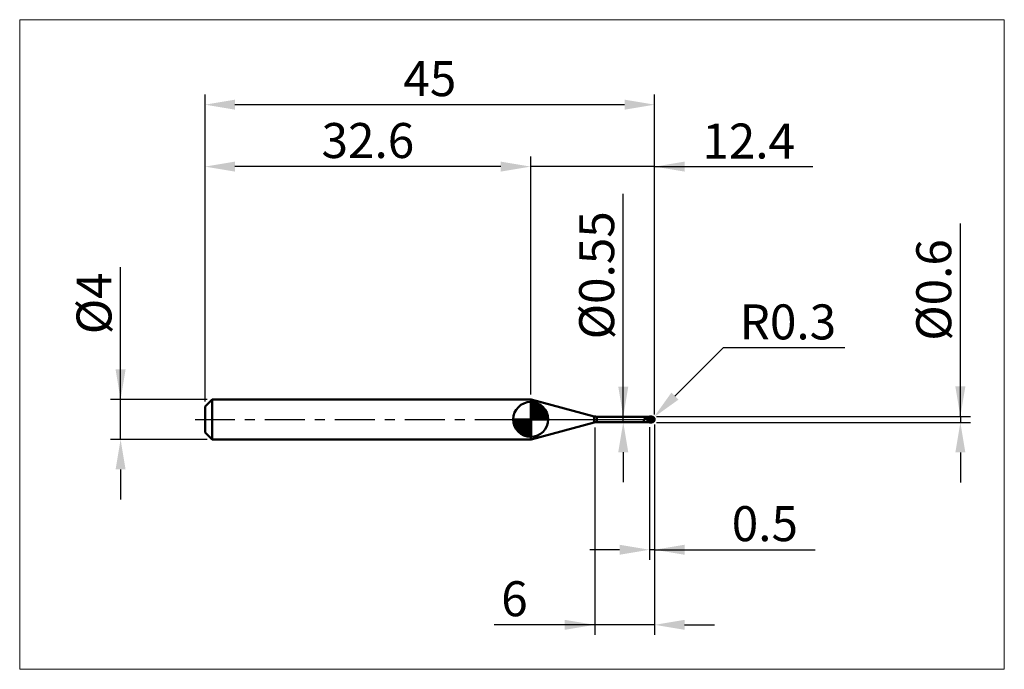
# Model space of a CAD drawing. Extents: x -18.6 to 80, y -25 to 40.
import ezdxf

# ---------------------------------------------------------------- set-up
doc = ezdxf.new("R2010")
doc.units = 0
doc.header["$MEASUREMENT"] = 0
doc.linetypes.add('LONGDASHDASH', pattern=[7, 4, -1, 1, -1])
doc.layers.get('Defpoints').update_dxf_attribs({"linetype": 'CONTINUOUS'})
for name, color, linetype, lineweight in [('1', 4, 'CONTINUOUS', 50), ('2', 7, 'CONTINUOUS', 25), ('4', 2, 'LONGDASHDASH', 25), ('CUT', 1, 'CONTINUOUS', 25), ('INFTOTAL', 9, 'CONTINUOUS', 18), ('NOCUT', 7, 'CONTINUOUS', 25), ('SK1', 4, 'CONTINUOUS', 50), ('SK2', 7, 'CONTINUOUS', 25), ('SK4', 2, 'LONGDASHDASH', 25)]:
    doc.layers.add(name, color=color, linetype=linetype, lineweight=lineweight)
doc.styles.add('Monospac821 BT', font='txt', dxfattribs={"height": 3.5})
doc.dimstyles.get("Standard").update_dxf_attribs({"dimtxt": 3.5, "dimasz": 3, "dimexe": 1, "dimexo": 0.5, "dimgap": 0.8, "dimtad": 1, "dimtoh": 1, "dimzin": 1, "dimdsep": 46, "dimtxsty": 'Monospac821 BT', "dimcen": 2.5, "dimadec": 1, "dimazin": 0, "dimtfac": 1, "dimtdec": 4, "dimtix": 1, "dimtmove": 1, "dimatfit": 3, "dimfxl": 1, "dimtolj": 1, "dimtzin": 1, "dimarcsym": 0})

# ---------------------------------------------------------------- blocks, each defined once
blk = doc.blocks.new('*D0')
at = {"layer": 'Defpoints', "color": 0}
for p in [(45, 31.5), (0, 1.3), (45, 0)]:
    blk.add_point(p, dxfattribs=at)
at = {"layer": 'SK2', "color": 0, "lineweight": -2}
for p, q in [((0, 1.8), (0, 32.5)), ((45, 0.5), (45, 32.5)), ((3, 31.5), (42, 31.5))]:
    blk.add_line(p, q, dxfattribs=at)
at = {"layer": 'SK2', "color": 0}
for points in [[(3, 32), (3, 31), (0, 31.5)], [(42, 31), (42, 32), (45, 31.5)]]:
    blk.add_solid(points, dxfattribs=at)
at = {"layer": 'SK2', "color": 0, "linetype": 'ByBlock', "insert": (22.5, 34.10075), "char_height": 3.5, "attachment_point": 5}
blk.add_mtext('\\A1;45', dxfattribs=at)
blk = doc.blocks.new('*D1')
at = {"layer": '2', "color": 0, "lineweight": -2}
for p, q in [((75.6, 0.3), (75.6, 19.6145)), ((75.6, 3.3), (75.6, 6.3)), ((45.2, 0.3), (76.6, 0.3)), ((75.6, 0.3), (75.6, -0.3)), ((45.2, -0.3), (76.6, -0.3)), ((75.6, -3.3), (75.6, -6.3))]:
    blk.add_line(p, q, dxfattribs=at)
at = {"layer": '2', "color": 0}
for points in [[(75.1, 3.3), (76.1, 3.3), (75.6, 0.3)], [(76.1, -3.3), (75.1, -3.3), (75.6, -0.3)]]:
    blk.add_solid(points, dxfattribs=at)
at = {"layer": 'Defpoints', "color": 0}
for p in [(44.7, 0.3), (44.7, -0.3), (75.6, -0.3)]:
    blk.add_point(p, dxfattribs=at)
at = {"layer": '2', "color": 0, "linetype": 'ByBlock', "insert": (72.938, 12.95725), "char_height": 3.5, "attachment_point": 5, "rotation": 90}
blk.add_mtext('\\A1;%%c0.6', dxfattribs=at)
blk = doc.blocks.new('*D3')
at = {"layer": 'Defpoints', "color": 0}
for p in [(-8.45, 2), (0.7, 2), (0.7, -2)]:
    blk.add_point(p, dxfattribs=at)
at = {"layer": 'SK2', "color": 0, "lineweight": -2}
for p, q in [((-8.45, 2), (-8.45, 15.242)), ((-8.45, 5), (-8.45, 8)), ((0.2, 2), (-9.45, 2)), ((-8.45, -2), (-8.45, 2)), ((0.2, -2), (-9.45, -2)), ((-8.45, -5), (-8.45, -8))]:
    blk.add_line(p, q, dxfattribs=at)
at = {"layer": 'SK2', "color": 0}
for points in [[(-8.95, 5), (-7.95, 5), (-8.45, 2)], [(-7.95, -5), (-8.95, -5), (-8.45, -2)]]:
    blk.add_solid(points, dxfattribs=at)
at = {"layer": 'SK2', "color": 0, "linetype": 'ByBlock', "insert": (-11.112, 11.621), "char_height": 3.5, "attachment_point": 5, "rotation": 90}
blk.add_mtext('\\A1;%%c4', dxfattribs=at)
blk = doc.blocks.new('*D4')
at = {"layer": 'Defpoints', "color": 0}
for p in [(0, 25.3), (32.6, 2), (0, 1.3)]:
    blk.add_point(p, dxfattribs=at)
at = {"layer": 'SK2', "color": 0, "lineweight": -2}
for p, q in [((0, 1.8), (0, 26.3)), ((32.6, 2.5), (32.6, 26.3)), ((29.6, 25.3), (3, 25.3))]:
    blk.add_line(p, q, dxfattribs=at)
at = {"layer": 'SK2', "color": 0}
for points in [[(3, 25.8), (3, 24.8), (0, 25.3)], [(29.6, 24.8), (29.6, 25.8), (32.6, 25.3)]]:
    blk.add_solid(points, dxfattribs=at)
at = {"layer": 'SK2', "color": 0, "linetype": 'ByBlock', "insert": (16.3, 27.91125), "char_height": 3.5, "attachment_point": 5}
blk.add_mtext('\\A1;32.6', dxfattribs=at)
blk = doc.blocks.new('*D5')
at = {"layer": '2', "color": 0, "lineweight": -2}
for p, q in [((51.844, 7.15), (47.033, 2.334)), ((64.033, 7.15), (51.844, 7.15)), ((44.7, 0), (44.912, 0.212))]:
    blk.add_line(p, q, dxfattribs=at)
at = {"layer": '2', "color": 0}
blk.add_solid([(46.679, 2.688), (47.386, 1.981), (44.912, 0.212)], dxfattribs=at)
at = {"layer": 'Defpoints', "color": 0}
for p in [(44.7, 0), (44.912, 0.212)]:
    blk.add_point(p, dxfattribs=at)
at = {"layer": '2', "color": 0, "linetype": 'ByBlock', "insert": (58.339, 9.761), "char_height": 3.5, "attachment_point": 5}
blk.add_mtext('\\A1;R0.3', dxfattribs=at)
blk = doc.blocks.new('*D6')
at = {"layer": '2', "color": 0, "lineweight": -2}
for p, q in [((44.5, -0.775), (44.5, -14.0375)), ((45, -0.5), (45, -14.0375)), ((41.5, -13.0375), (38.5, -13.0375)), ((45, -13.0375), (44.5, -13.0375)), ((45, -13.0375), (61.0665, -13.0375)), ((48, -13.0375), (51, -13.0375))]:
    blk.add_line(p, q, dxfattribs=at)
at = {"layer": '2', "color": 0}
for points in [[(41.5, -13.5375), (41.5, -12.5375), (44.5, -13.0375)], [(48, -12.5375), (48, -13.5375), (45, -13.0375)]]:
    blk.add_solid(points, dxfattribs=at)
at = {"layer": 'Defpoints', "color": 0}
for p in [(45, 0), (44.5, -0.275), (44.5, -13.0375)]:
    blk.add_point(p, dxfattribs=at)
at = {"layer": '2', "color": 0, "linetype": 'ByBlock', "insert": (56.03325, -10.42625), "char_height": 3.5, "attachment_point": 5}
blk.add_mtext('\\A1;0.5', dxfattribs=at)
blk = doc.blocks.new('*D7')
at = {"layer": '2', "color": 0, "lineweight": -2}
for p, q in [((41.861, 0.275), (41.861, 22.5715)), ((41.861, 3.275), (41.861, 6.275)), ((41.861, -0.275), (41.861, 0.275)), ((41.861, -3.275), (41.861, -6.275))]:
    blk.add_line(p, q, dxfattribs=at)
at = {"layer": '2', "color": 0}
for points in [[(41.361, 3.275), (42.361, 3.275), (41.861, 0.275)], [(42.361, -3.275), (41.361, -3.275), (41.861, -0.275)]]:
    blk.add_solid(points, dxfattribs=at)
at = {"layer": 'Defpoints', "color": 0}
for p in [(39.222, 0.275), (41.861, 0.275), (39.222, -0.275)]:
    blk.add_point(p, dxfattribs=at)
at = {"layer": '2', "color": 0, "linetype": 'ByBlock', "insert": (39.199, 14.42325), "char_height": 3.5, "attachment_point": 5, "rotation": 90}
blk.add_mtext('\\A1;%%c0.55', dxfattribs=at)
blk = doc.blocks.new('*D8')
at = {"layer": '2', "color": 0, "lineweight": -2}
for p, q in [((39, -0.8), (39, -21.55)), ((45, -0.5), (45, -21.55)), ((39, -20.55), (28.943, -20.55)), ((36, -20.55), (33, -20.55)), ((45, -20.55), (39, -20.55)), ((48, -20.55), (51, -20.55))]:
    blk.add_line(p, q, dxfattribs=at)
at = {"layer": '2', "color": 0}
for points in [[(36, -21.05), (36, -20.05), (39, -20.55)], [(48, -20.05), (48, -21.05), (45, -20.55)]]:
    blk.add_solid(points, dxfattribs=at)
at = {"layer": 'Defpoints', "color": 0}
for p in [(45, 0), (39, -0.3), (39, -20.55)]:
    blk.add_point(p, dxfattribs=at)
at = {"layer": '2', "color": 0, "linetype": 'ByBlock', "insert": (30.971, -17.939), "char_height": 3.5, "attachment_point": 5}
blk.add_mtext('\\A1;6', dxfattribs=at)
blk = doc.blocks.new('*D11')
at = {"layer": '2', "color": 0, "lineweight": -2}
for p, q in [((32.6, 2.5), (32.6, 26.3)), ((45, 0.5), (45, 26.3)), ((29.6, 25.3), (26.6, 25.3)), ((45, 25.3), (32.6, 25.3)), ((45, 25.3), (60.8245, 25.3)), ((48, 25.3), (51, 25.3))]:
    blk.add_line(p, q, dxfattribs=at)
at = {"layer": '2', "color": 0}
for points in [[(29.6, 24.8), (29.6, 25.8), (32.6, 25.3)], [(48, 25.8), (48, 24.8), (45, 25.3)]]:
    blk.add_solid(points, dxfattribs=at)
at = {"layer": 'Defpoints', "color": 0}
for p in [(32.6, 25.3), (32.6, 2), (45, 0)]:
    blk.add_point(p, dxfattribs=at)
at = {"layer": '2', "color": 0, "linetype": 'ByBlock', "insert": (54.41225, 27.8605), "char_height": 3.5, "attachment_point": 5}
blk.add_mtext('\\A1;12.4', dxfattribs=at)

msp = doc.modelspace()

# ---------------------------------------------------------------- linework, layer by layer
at = {"layer": '1'}
for p, q in [((32.653, 2), (32.6, 2)), ((32.6, 2), (32.6, -2)), ((38.963, 0.309), (32.653, 2)), ((32.653, -2), (32.653, 2)), ((32.653, 2), (32.653, -2)), ((38.963, 0.309), (38.963, -0.309)), ((44.5, 0.275), (39.222, 0.275)), ((39.222, -0.275), (39.222, 0.275)), ((43.94, 0.002), (43.937, -0.006)), ((43.944, 0.01), (43.94, 0.002)), ((43.948, 0.018), (43.944, 0.01)), ((43.951, 0.024), (43.948, 0.018)), ((43.955, 0.03), (43.951, 0.024)), ((43.959, 0.035), (43.955, 0.03)), ((43.962, 0.04), (43.959, 0.035)), ((43.966, 0.045), (43.962, 0.04)), ((43.97, 0.048), (43.966, 0.045)), ((43.969, 0.275), (43.97, 0.275)), ((43.97, 0.275), (43.973, 0.275)), ((43.973, 0.052), (43.97, 0.048)), ((43.973, 0.275), (43.977, 0.274)), ((43.977, 0.055), (43.973, 0.052)), ((43.977, 0.274), (43.981, 0.273)), ((43.981, 0.058), (43.977, 0.055)), ((43.981, 0.273), (43.984, 0.272)), ((43.984, 0.06), (43.981, 0.058)), ((43.984, 0.272), (43.988, 0.27)), ((43.988, 0.062), (43.984, 0.06)), ((43.988, 0.27), (43.992, 0.268)), ((43.992, 0.064), (43.988, 0.062)), ((43.992, 0.268), (43.995, 0.266)), ((43.995, 0.065), (43.992, 0.064)), ((43.995, 0.266), (43.999, 0.264)), ((43.999, 0.066), (43.995, 0.065)), ((43.999, 0.264), (44.003, 0.261)), ((44.003, 0.067), (43.999, 0.066)), ((44.003, 0.261), (44.006, 0.258)), ((44.006, 0.068), (44.003, 0.067)), ((44.006, 0.258), (44.01, 0.255)), ((44.01, 0.068), (44.006, 0.068)), ((44.01, 0.255), (44.014, 0.252)), ((44.014, 0.069), (44.01, 0.068)), ((44.014, 0.252), (44.017, 0.249)), ((44.017, 0.069), (44.014, 0.069)), ((44.017, 0.249), (44.021, 0.246)), ((44.021, 0.069), (44.017, 0.069)), ((44.021, 0.246), (44.025, 0.243)), ((44.025, 0.069), (44.021, 0.069)), ((44.025, 0.243), (44.028, 0.239)), ((44.028, 0.068), (44.025, 0.069)), ((44.028, 0.239), (44.032, 0.236)), ((44.032, 0.068), (44.028, 0.068)), ((44.032, 0.236), (44.036, 0.232)), ((44.036, 0.067), (44.032, 0.068)), ((44.036, 0.232), (44.039, 0.229)), ((44.039, 0.067), (44.036, 0.067)), ((44.039, 0.229), (44.043, 0.225)), ((44.043, 0.066), (44.039, 0.067)), ((44.043, 0.225), (44.047, 0.222)), ((44.047, 0.065), (44.043, 0.066)), ((44.047, 0.222), (44.05, 0.218)), ((44.05, 0.064), (44.047, 0.065)), ((44.05, 0.218), (44.054, 0.215)), ((44.054, 0.063), (44.05, 0.064)), ((44.054, 0.215), (44.058, 0.211)), ((44.058, 0.062), (44.054, 0.063)), ((44.058, 0.211), (44.061, 0.207)), ((44.061, 0.061), (44.058, 0.062)), ((44.061, 0.207), (44.065, 0.204)), ((44.065, 0.06), (44.061, 0.061)), ((44.065, 0.204), (44.069, 0.2)), ((44.069, 0.058), (44.065, 0.06)), ((44.069, 0.2), (44.072, 0.197)), ((44.072, 0.057), (44.069, 0.058)), ((44.072, 0.197), (44.076, 0.193)), ((44.076, 0.056), (44.072, 0.057)), ((44.076, 0.193), (44.08, 0.19)), ((44.08, 0.054), (44.076, 0.056)), ((44.08, 0.19), (44.083, 0.187)), ((44.083, 0.053), (44.08, 0.054)), ((44.083, 0.187), (44.087, 0.183)), ((44.087, 0.051), (44.083, 0.053)), ((44.087, 0.183), (44.091, 0.18)), ((44.091, 0.049), (44.087, 0.051)), ((44.091, 0.18), (44.094, 0.177)), ((44.094, 0.048), (44.091, 0.049)), ((44.094, 0.177), (44.098, 0.173)), ((44.098, 0.046), (44.094, 0.048)), ((44.098, 0.173), (44.102, 0.17)), ((44.102, 0.045), (44.098, 0.046)), ((44.102, 0.17), (44.105, 0.167)), ((44.105, 0.043), (44.102, 0.045)), ((44.105, 0.167), (44.109, 0.164)), ((44.109, 0.041), (44.105, 0.043)), ((44.109, 0.164), (44.113, 0.161)), ((44.113, 0.039), (44.109, 0.041)), ((44.113, 0.161), (44.116, 0.158)), ((44.116, 0.038), (44.113, 0.039)), ((44.116, 0.158), (44.12, 0.155)), ((44.12, 0.036), (44.116, 0.038)), ((44.12, 0.155), (44.124, 0.152)), ((44.124, 0.034), (44.12, 0.036)), ((44.124, 0.152), (44.127, 0.149)), ((44.127, 0.032), (44.124, 0.034)), ((44.127, 0.149), (44.131, 0.146)), ((44.131, 0.031), (44.127, 0.032)), ((44.131, 0.146), (44.135, 0.143)), ((44.135, 0.029), (44.131, 0.031)), ((44.135, 0.143), (44.138, 0.14)), ((44.138, 0.027), (44.135, 0.029)), ((44.138, 0.14), (44.142, 0.137)), ((44.142, 0.025), (44.138, 0.027)), ((44.142, 0.137), (44.146, 0.134)), ((44.146, 0.023), (44.142, 0.025)), ((44.146, 0.134), (44.149, 0.132)), ((44.149, 0.021), (44.146, 0.023)), ((44.149, 0.132), (44.153, 0.129)), ((44.153, 0.019), (44.149, 0.021)), ((44.153, 0.129), (44.157, 0.126)), ((44.157, 0.017), (44.153, 0.019)), ((44.157, 0.126), (44.16, 0.124)), ((44.16, 0.016), (44.157, 0.017)), ((44.16, 0.124), (44.164, 0.121)), ((44.164, 0.014), (44.16, 0.016)), ((44.164, 0.121), (44.168, 0.119)), ((44.168, 0.012), (44.164, 0.014)), ((44.168, 0.119), (44.171, 0.116)), ((44.171, 0.01), (44.168, 0.012)), ((44.171, 0.116), (44.175, 0.114)), ((44.175, 0.008), (44.171, 0.01)), ((44.175, 0.114), (44.179, 0.111)), ((44.179, 0.006), (44.175, 0.008)), ((44.179, 0.111), (44.182, 0.109)), ((44.182, 0.004), (44.179, 0.006)), ((44.182, 0.109), (44.186, 0.106)), ((44.186, 0.002), (44.182, 0.004)), ((44.186, 0.106), (44.19, 0.104)), ((44.19, 0), (44.186, 0.002)), ((44.19, 0.104), (44.193, 0.102)), ((44.193, -0.002), (44.19, 0)), ((44.193, 0.102), (44.197, 0.099)), ((44.197, 0.099), (44.201, 0.097)), ((44.201, 0.097), (44.204, 0.095)), ((44.204, 0.095), (44.208, 0.092)), ((44.208, 0.092), (44.212, 0.09)), ((44.212, 0.09), (44.215, 0.088)), ((44.215, 0.088), (44.219, 0.086)), ((44.219, 0.086), (44.223, 0.084)), ((44.223, 0.084), (44.226, 0.081)), ((44.226, 0.081), (44.23, 0.079)), ((44.23, 0.079), (44.234, 0.077)), ((44.234, 0.077), (44.237, 0.075)), ((44.237, 0.075), (44.241, 0.073)), ((44.241, 0.073), (44.245, 0.071)), ((44.245, 0.071), (44.248, 0.069)), ((44.248, 0.069), (44.252, 0.067)), ((44.252, 0.067), (44.256, 0.065)), ((44.256, 0.065), (44.259, 0.062)), ((44.259, 0.062), (44.263, 0.06)), ((44.263, 0.06), (44.267, 0.058)), ((44.267, 0.058), (44.27, 0.056)), ((44.27, 0.056), (44.274, 0.054)), ((44.274, 0.054), (44.278, 0.052)), ((44.278, 0.052), (44.281, 0.05)), ((44.281, 0.05), (44.285, 0.048)), ((44.285, 0.048), (44.289, 0.046)), ((44.289, 0.046), (44.292, 0.044)), ((44.292, 0.044), (44.296, 0.042)), ((44.296, 0.042), (44.3, 0.04)), ((44.3, 0.04), (44.303, 0.038)), ((44.303, 0.038), (44.307, 0.036)), ((44.307, 0.036), (44.311, 0.034)), ((44.311, 0.034), (44.314, 0.032)), ((44.314, 0.032), (44.318, 0.03)), ((44.318, 0.03), (44.322, 0.028)), ((44.322, 0.028), (44.325, 0.026)), ((44.325, 0.026), (44.329, 0.024)), ((44.329, 0.024), (44.333, 0.023)), ((44.333, 0.023), (44.336, 0.021)), ((44.336, 0.021), (44.34, 0.019)), ((44.34, 0.019), (44.344, 0.017)), ((44.344, 0.017), (44.347, 0.015)), ((44.347, 0.015), (44.351, 0.013)), ((44.351, 0.013), (44.355, 0.011)), ((44.355, 0.011), (44.358, 0.009)), ((44.358, 0.009), (44.362, 0.007)), ((44.362, 0.007), (44.366, 0.005)), ((44.366, 0.005), (44.369, 0.003)), ((44.369, 0.003), (44.373, 0.001)), ((44.373, 0.001), (44.377, -0.001)), ((44.7, 0.3), (44.5, 0.3)), ((44.5, 0.3), (44.5, 0.275)), ((44.5, -0.3), (44.5, 0.3)), ((44.5, 0.275), (44.5, -0.275)), ((44.7, 0.3), (44.7, -0.3)), ((44.993, -0.017), (44.993, 0.066)), ((44.993, 0.066), (44.993, -0.017)), ((32.653, -2), (38.963, -0.309)), ((39.222, -0.275), (44.5, -0.275)), ((43.904, -0.122), (43.9, -0.139)), ((43.9, -0.139), (43.9, -0.151)), ((43.9, -0.151), (43.904, -0.166)), ((43.907, -0.106), (43.904, -0.122)), ((43.904, -0.166), (43.907, -0.18)), ((43.911, -0.09), (43.907, -0.106)), ((43.907, -0.18), (43.911, -0.192)), ((43.915, -0.076), (43.911, -0.09)), ((43.911, -0.192), (43.915, -0.204)), ((43.918, -0.062), (43.915, -0.076)), ((43.915, -0.204), (43.918, -0.215)), ((43.922, -0.049), (43.918, -0.062)), ((43.918, -0.215), (43.922, -0.224)), ((43.926, -0.037), (43.922, -0.049)), ((43.922, -0.224), (43.926, -0.233)), ((43.929, -0.026), (43.926, -0.037)), ((43.926, -0.233), (43.929, -0.241)), ((43.933, -0.016), (43.929, -0.026)), ((43.929, -0.241), (43.933, -0.247)), ((43.937, -0.006), (43.933, -0.016)), ((43.933, -0.247), (43.937, -0.253)), ((43.937, -0.253), (43.94, -0.258)), ((43.94, -0.258), (43.944, -0.263)), ((43.944, -0.263), (43.948, -0.266)), ((43.948, -0.266), (43.951, -0.269)), ((43.951, -0.269), (43.955, -0.271)), ((43.955, -0.271), (43.959, -0.273)), ((43.959, -0.273), (43.962, -0.274)), ((43.962, -0.274), (43.966, -0.275)), ((43.966, -0.275), (43.969, -0.275)), ((44.197, -0.004), (44.193, -0.002)), ((44.201, -0.005), (44.197, -0.004)), ((44.204, -0.007), (44.201, -0.005)), ((44.208, -0.009), (44.204, -0.007)), ((44.212, -0.011), (44.208, -0.009)), ((44.215, -0.013), (44.212, -0.011)), ((44.219, -0.015), (44.215, -0.013)), ((44.223, -0.017), (44.219, -0.015)), ((44.226, -0.019), (44.223, -0.017)), ((44.23, -0.021), (44.226, -0.019)), ((44.234, -0.023), (44.23, -0.021)), ((44.237, -0.025), (44.234, -0.023)), ((44.241, -0.027), (44.237, -0.025)), ((44.245, -0.029), (44.241, -0.027)), ((44.248, -0.031), (44.245, -0.029)), ((44.252, -0.033), (44.248, -0.031)), ((44.256, -0.034), (44.252, -0.033)), ((44.259, -0.036), (44.256, -0.034)), ((44.263, -0.038), (44.259, -0.036)), ((44.267, -0.04), (44.263, -0.038)), ((44.27, -0.042), (44.267, -0.04)), ((44.274, -0.044), (44.27, -0.042)), ((44.278, -0.046), (44.274, -0.044)), ((44.281, -0.048), (44.278, -0.046)), ((44.285, -0.05), (44.281, -0.048)), ((44.289, -0.052), (44.285, -0.05)), ((44.292, -0.054), (44.289, -0.052)), ((44.296, -0.055), (44.292, -0.054)), ((44.3, -0.057), (44.296, -0.055)), ((44.303, -0.059), (44.3, -0.057)), ((44.307, -0.061), (44.303, -0.059)), ((44.311, -0.063), (44.307, -0.061)), ((44.314, -0.065), (44.311, -0.063)), ((44.318, -0.067), (44.314, -0.065)), ((44.322, -0.069), (44.318, -0.067)), ((44.325, -0.071), (44.322, -0.069)), ((44.329, -0.072), (44.325, -0.071)), ((44.333, -0.074), (44.329, -0.072)), ((44.336, -0.076), (44.333, -0.074)), ((44.34, -0.078), (44.336, -0.076)), ((44.344, -0.08), (44.34, -0.078)), ((44.347, -0.082), (44.344, -0.08)), ((44.351, -0.084), (44.347, -0.082)), ((44.355, -0.085), (44.351, -0.084)), ((44.358, -0.087), (44.355, -0.085)), ((44.362, -0.089), (44.358, -0.087)), ((44.366, -0.091), (44.362, -0.089)), ((44.369, -0.093), (44.366, -0.091)), ((44.373, -0.095), (44.369, -0.093)), ((44.377, -0.096), (44.373, -0.095)), ((44.377, -0.001), (44.38, -0.003)), ((44.38, -0.098), (44.377, -0.096)), ((44.38, -0.003), (44.384, -0.005)), ((44.384, -0.1), (44.38, -0.098)), ((44.384, -0.005), (44.388, -0.007)), ((44.388, -0.102), (44.384, -0.1)), ((44.388, -0.007), (44.391, -0.009)), ((44.391, -0.104), (44.388, -0.102)), ((44.391, -0.009), (44.395, -0.011)), ((44.395, -0.105), (44.391, -0.104)), ((44.395, -0.011), (44.399, -0.013)), ((44.399, -0.107), (44.395, -0.105)), ((44.399, -0.013), (44.402, -0.015)), ((44.402, -0.109), (44.399, -0.107)), ((44.402, -0.015), (44.406, -0.016)), ((44.406, -0.111), (44.402, -0.109)), ((44.406, -0.016), (44.41, -0.018)), ((44.41, -0.113), (44.406, -0.111)), ((44.41, -0.018), (44.413, -0.02)), ((44.413, -0.114), (44.41, -0.113)), ((44.413, -0.02), (44.417, -0.022)), ((44.417, -0.116), (44.413, -0.114)), ((44.417, -0.022), (44.421, -0.024)), ((44.421, -0.118), (44.417, -0.116)), ((44.421, -0.024), (44.424, -0.026)), ((44.424, -0.12), (44.421, -0.118)), ((44.424, -0.026), (44.428, -0.028)), ((44.428, -0.121), (44.424, -0.12)), ((44.428, -0.028), (44.432, -0.03)), ((44.432, -0.123), (44.428, -0.121)), ((44.432, -0.03), (44.435, -0.032)), ((44.435, -0.125), (44.432, -0.123)), ((44.435, -0.032), (44.439, -0.034)), ((44.439, -0.127), (44.435, -0.125)), ((44.439, -0.034), (44.443, -0.036)), ((44.443, -0.128), (44.439, -0.127)), ((44.443, -0.036), (44.446, -0.038)), ((44.446, -0.13), (44.443, -0.128)), ((44.446, -0.038), (44.45, -0.04)), ((44.45, -0.132), (44.446, -0.13)), ((44.45, -0.04), (44.454, -0.042)), ((44.454, -0.133), (44.45, -0.132)), ((44.454, -0.042), (44.457, -0.043)), ((44.457, -0.135), (44.454, -0.133)), ((44.457, -0.043), (44.461, -0.045)), ((44.461, -0.137), (44.457, -0.135)), ((44.461, -0.045), (44.465, -0.047)), ((44.465, -0.138), (44.461, -0.137)), ((44.465, -0.047), (44.468, -0.049)), ((44.468, -0.14), (44.465, -0.138)), ((44.468, -0.049), (44.472, -0.051)), ((44.472, -0.142), (44.468, -0.14)), ((44.472, -0.051), (44.476, -0.053)), ((44.476, -0.143), (44.472, -0.142)), ((44.476, -0.053), (44.479, -0.055)), ((44.479, -0.145), (44.476, -0.143)), ((44.479, -0.055), (44.483, -0.057)), ((44.483, -0.147), (44.479, -0.145)), ((44.483, -0.057), (44.487, -0.059)), ((44.487, -0.148), (44.483, -0.147)), ((44.487, -0.059), (44.49, -0.061)), ((44.49, -0.15), (44.487, -0.148)), ((44.49, -0.061), (44.494, -0.063)), ((44.494, -0.152), (44.49, -0.15)), ((44.494, -0.063), (44.498, -0.064)), ((44.498, -0.153), (44.494, -0.152)), ((44.498, -0.064), (44.501, -0.078)), ((44.501, -0.172), (44.498, -0.153)), ((44.5, -0.275), (44.5, -0.3)), ((44.5, -0.3), (44.7, -0.3)), ((44.501, -0.078), (44.505, -0.08)), ((44.501, -0.145), (44.505, -0.147)), ((44.505, -0.174), (44.501, -0.172)), ((44.505, -0.08), (44.509, -0.082)), ((44.505, -0.147), (44.509, -0.149)), ((44.509, -0.176), (44.505, -0.174)), ((44.509, -0.082), (44.512, -0.084)), ((44.509, -0.149), (44.512, -0.15)), ((44.512, -0.177), (44.509, -0.176)), ((44.512, -0.084), (44.516, -0.086)), ((44.512, -0.15), (44.516, -0.152)), ((44.516, -0.179), (44.512, -0.177)), ((44.516, -0.086), (44.52, -0.088)), ((44.516, -0.152), (44.52, -0.154)), ((44.52, -0.181), (44.516, -0.179)), ((44.52, -0.088), (44.523, -0.09)), ((44.52, -0.154), (44.523, -0.156)), ((44.523, -0.182), (44.52, -0.181)), ((44.523, -0.09), (44.527, -0.092)), ((44.523, -0.156), (44.527, -0.158)), ((44.527, -0.184), (44.523, -0.182)), ((44.527, -0.092), (44.531, -0.094)), ((44.527, -0.158), (44.531, -0.159)), ((44.531, -0.186), (44.527, -0.184)), ((44.531, -0.094), (44.534, -0.096)), ((44.531, -0.159), (44.534, -0.161)), ((44.534, -0.187), (44.531, -0.186)), ((44.534, -0.096), (44.538, -0.098)), ((44.534, -0.161), (44.538, -0.163)), ((44.538, -0.189), (44.534, -0.187)), ((44.538, -0.098), (44.542, -0.1)), ((44.538, -0.163), (44.542, -0.165)), ((44.542, -0.191), (44.538, -0.189)), ((44.542, -0.1), (44.545, -0.102)), ((44.542, -0.165), (44.545, -0.166)), ((44.545, -0.192), (44.542, -0.191)), ((44.545, -0.102), (44.549, -0.104)), ((44.545, -0.166), (44.549, -0.168)), ((44.549, -0.194), (44.545, -0.192)), ((44.549, -0.104), (44.553, -0.106)), ((44.549, -0.168), (44.553, -0.17)), ((44.553, -0.196), (44.549, -0.194)), ((44.553, -0.106), (44.556, -0.108)), ((44.553, -0.17), (44.556, -0.171)), ((44.556, -0.197), (44.553, -0.196)), ((44.556, -0.108), (44.56, -0.11)), ((44.556, -0.171), (44.56, -0.173)), ((44.56, -0.199), (44.556, -0.197)), ((44.56, -0.11), (44.564, -0.112)), ((44.56, -0.173), (44.564, -0.175)), ((44.564, -0.2), (44.56, -0.199)), ((44.564, -0.112), (44.567, -0.114)), ((44.564, -0.175), (44.567, -0.177)), ((44.567, -0.202), (44.564, -0.2)), ((44.567, -0.114), (44.571, -0.116)), ((44.567, -0.177), (44.571, -0.178)), ((44.571, -0.203), (44.567, -0.202)), ((44.571, -0.116), (44.575, -0.118)), ((44.571, -0.178), (44.575, -0.18)), ((44.575, -0.205), (44.571, -0.203)), ((44.575, -0.118), (44.578, -0.12)), ((44.575, -0.18), (44.578, -0.182)), ((44.578, -0.207), (44.575, -0.205)), ((44.578, -0.12), (44.582, -0.122)), ((44.578, -0.182), (44.582, -0.183)), ((44.582, -0.208), (44.578, -0.207)), ((44.582, -0.122), (44.586, -0.124)), ((44.582, -0.183), (44.586, -0.185)), ((44.586, -0.21), (44.582, -0.208)), ((44.586, -0.124), (44.589, -0.125)), ((44.586, -0.185), (44.589, -0.186)), ((44.589, -0.211), (44.586, -0.21)), ((44.589, -0.125), (44.593, -0.127)), ((44.589, -0.186), (44.593, -0.188)), ((44.593, -0.213), (44.589, -0.211)), ((44.593, -0.127), (44.597, -0.129)), ((44.593, -0.188), (44.597, -0.19)), ((44.597, -0.214), (44.593, -0.213)), ((44.597, -0.129), (44.6, -0.131)), ((44.597, -0.19), (44.6, -0.191)), ((44.6, -0.216), (44.597, -0.214)), ((44.6, -0.131), (44.604, -0.133)), ((44.6, -0.191), (44.604, -0.193)), ((44.604, -0.217), (44.6, -0.216)), ((44.604, -0.133), (44.608, -0.135)), ((44.604, -0.193), (44.608, -0.194)), ((44.608, -0.218), (44.604, -0.217)), ((44.608, -0.135), (44.611, -0.137)), ((44.608, -0.194), (44.611, -0.196)), ((44.611, -0.22), (44.608, -0.218)), ((44.611, -0.137), (44.615, -0.139)), ((44.611, -0.196), (44.615, -0.198)), ((44.615, -0.221), (44.611, -0.22)), ((44.615, -0.139), (44.619, -0.141)), ((44.615, -0.198), (44.619, -0.199)), ((44.619, -0.223), (44.615, -0.221)), ((44.619, -0.141), (44.622, -0.142)), ((44.619, -0.199), (44.622, -0.201)), ((44.622, -0.224), (44.619, -0.223)), ((44.622, -0.142), (44.626, -0.144)), ((44.622, -0.201), (44.626, -0.202)), ((44.626, -0.226), (44.622, -0.224)), ((44.626, -0.144), (44.63, -0.146)), ((44.626, -0.202), (44.63, -0.204)), ((44.63, -0.227), (44.626, -0.226)), ((44.63, -0.146), (44.633, -0.148)), ((44.63, -0.204), (44.633, -0.205)), ((44.633, -0.228), (44.63, -0.227)), ((44.633, -0.148), (44.637, -0.15)), ((44.633, -0.205), (44.637, -0.207)), ((44.637, -0.23), (44.633, -0.228)), ((44.637, -0.15), (44.641, -0.152)), ((44.637, -0.207), (44.641, -0.208)), ((44.641, -0.231), (44.637, -0.23)), ((44.641, -0.152), (44.644, -0.154)), ((44.641, -0.208), (44.644, -0.21)), ((44.644, -0.232), (44.641, -0.231)), ((44.644, -0.154), (44.648, -0.155)), ((44.644, -0.21), (44.648, -0.211)), ((44.648, -0.234), (44.644, -0.232)), ((44.648, -0.155), (44.652, -0.157)), ((44.648, -0.211), (44.652, -0.213)), ((44.652, -0.235), (44.648, -0.234)), ((44.652, -0.157), (44.655, -0.159)), ((44.652, -0.213), (44.655, -0.214)), ((44.655, -0.236), (44.652, -0.235)), ((44.655, -0.159), (44.659, -0.161)), ((44.655, -0.214), (44.659, -0.216)), ((44.659, -0.238), (44.655, -0.236)), ((44.659, -0.161), (44.663, -0.163)), ((44.659, -0.216), (44.663, -0.217)), ((44.663, -0.239), (44.659, -0.238)), ((44.663, -0.163), (44.666, -0.164)), ((44.663, -0.217), (44.666, -0.218)), ((44.666, -0.24), (44.663, -0.239)), ((44.666, -0.164), (44.67, -0.166)), ((44.666, -0.218), (44.67, -0.22)), ((44.67, -0.242), (44.666, -0.24)), ((44.67, -0.166), (44.674, -0.168)), ((44.67, -0.22), (44.674, -0.221)), ((44.674, -0.243), (44.67, -0.242)), ((44.674, -0.168), (44.677, -0.17)), ((44.674, -0.221), (44.677, -0.223)), ((44.677, -0.244), (44.674, -0.243)), ((44.677, -0.17), (44.681, -0.171)), ((44.677, -0.223), (44.681, -0.224)), ((44.681, -0.245), (44.677, -0.244)), ((44.681, -0.171), (44.685, -0.173)), ((44.681, -0.224), (44.685, -0.225)), ((44.685, -0.246), (44.681, -0.245)), ((44.685, -0.173), (44.688, -0.175)), ((44.685, -0.225), (44.688, -0.227)), ((44.688, -0.248), (44.685, -0.246)), ((44.688, -0.175), (44.692, -0.177)), ((44.688, -0.227), (44.692, -0.228)), ((44.692, -0.249), (44.688, -0.248)), ((44.692, -0.177), (44.696, -0.178)), ((44.692, -0.228), (44.696, -0.229)), ((44.696, -0.25), (44.692, -0.249)), ((44.696, -0.178), (44.699, -0.18)), ((44.696, -0.229), (44.699, -0.231)), ((44.699, -0.251), (44.696, -0.25)), ((44.699, -0.18), (44.703, -0.182)), ((44.699, -0.231), (44.703, -0.232)), ((44.703, -0.252), (44.699, -0.251)), ((44.703, -0.182), (44.707, -0.183)), ((44.703, -0.232), (44.707, -0.233)), ((44.707, -0.253), (44.703, -0.252)), ((44.707, -0.183), (44.71, -0.185)), ((44.707, -0.233), (44.71, -0.234)), ((44.71, -0.254), (44.707, -0.253)), ((44.71, -0.185), (44.714, -0.186)), ((44.71, -0.234), (44.714, -0.235)), ((44.714, -0.255), (44.71, -0.254)), ((44.714, -0.186), (44.718, -0.188)), ((44.714, -0.235), (44.718, -0.237)), ((44.718, -0.256), (44.714, -0.255)), ((44.718, -0.188), (44.721, -0.189)), ((44.718, -0.237), (44.721, -0.238)), ((44.721, -0.257), (44.718, -0.256)), ((44.721, -0.189), (44.725, -0.191)), ((44.721, -0.238), (44.725, -0.239)), ((44.725, -0.258), (44.721, -0.257)), ((44.725, -0.191), (44.729, -0.192)), ((44.725, -0.239), (44.729, -0.239)), ((44.729, -0.259), (44.725, -0.258)), ((44.729, -0.192), (44.732, -0.193)), ((44.729, -0.239), (44.732, -0.24)), ((44.732, -0.259), (44.729, -0.259)), ((44.732, -0.193), (44.736, -0.195)), ((44.732, -0.24), (44.736, -0.241)), ((44.736, -0.26), (44.732, -0.259)), ((44.736, -0.195), (44.74, -0.196)), ((44.736, -0.241), (44.74, -0.242)), ((44.74, -0.261), (44.736, -0.26)), ((44.74, -0.196), (44.743, -0.197)), ((44.74, -0.242), (44.743, -0.243)), ((44.743, -0.261), (44.74, -0.261)), ((44.743, -0.197), (44.747, -0.198)), ((44.743, -0.243), (44.747, -0.243)), ((44.747, -0.262), (44.743, -0.261)), ((44.747, -0.198), (44.751, -0.199)), ((44.747, -0.243), (44.751, -0.244)), ((44.751, -0.262), (44.747, -0.262)), ((44.751, -0.199), (44.754, -0.2)), ((44.751, -0.244), (44.754, -0.244)), ((44.754, -0.262), (44.751, -0.262)), ((44.754, -0.2), (44.758, -0.201)), ((44.754, -0.244), (44.758, -0.245)), ((44.758, -0.263), (44.754, -0.262)), ((44.758, -0.201), (44.762, -0.202)), ((44.758, -0.245), (44.762, -0.245)), ((44.762, -0.263), (44.758, -0.263)), ((44.762, -0.202), (44.765, -0.203)), ((44.762, -0.245), (44.765, -0.245)), ((44.765, -0.263), (44.762, -0.263)), ((44.765, -0.203), (44.769, -0.204)), ((44.765, -0.245), (44.769, -0.246)), ((44.769, -0.263), (44.765, -0.263)), ((44.769, -0.204), (44.773, -0.204)), ((44.769, -0.246), (44.773, -0.246)), ((44.773, -0.263), (44.769, -0.263)), ((44.773, -0.204), (44.776, -0.205)), ((44.773, -0.246), (44.776, -0.246)), ((44.776, -0.263), (44.773, -0.263)), ((44.776, -0.205), (44.78, -0.206)), ((44.776, -0.246), (44.78, -0.246)), ((44.78, -0.263), (44.776, -0.263)), ((44.78, -0.206), (44.784, -0.206)), ((44.78, -0.246), (44.784, -0.246)), ((44.784, -0.263), (44.78, -0.263)), ((44.784, -0.206), (44.787, -0.207)), ((44.784, -0.246), (44.787, -0.246)), ((44.787, -0.263), (44.784, -0.263)), ((44.787, -0.207), (44.791, -0.207)), ((44.787, -0.246), (44.791, -0.246)), ((44.791, -0.262), (44.787, -0.263)), ((44.791, -0.207), (44.795, -0.207)), ((44.791, -0.246), (44.795, -0.246)), ((44.795, -0.262), (44.791, -0.262)), ((44.795, -0.207), (44.798, -0.208)), ((44.795, -0.246), (44.798, -0.245)), ((44.798, -0.261), (44.795, -0.262)), ((44.798, -0.208), (44.802, -0.208)), ((44.798, -0.245), (44.802, -0.245)), ((44.802, -0.261), (44.798, -0.261)), ((44.802, -0.208), (44.806, -0.208)), ((44.802, -0.245), (44.806, -0.244)), ((44.806, -0.26), (44.802, -0.261)), ((44.806, -0.208), (44.809, -0.208)), ((44.806, -0.244), (44.809, -0.244)), ((44.809, -0.26), (44.806, -0.26)), ((44.809, -0.208), (44.813, -0.208)), ((44.809, -0.244), (44.813, -0.243)), ((44.813, -0.259), (44.809, -0.26)), ((44.813, -0.208), (44.817, -0.208)), ((44.813, -0.243), (44.817, -0.243)), ((44.817, -0.258), (44.813, -0.259)), ((44.817, -0.208), (44.82, -0.208)), ((44.817, -0.243), (44.82, -0.242)), ((44.82, -0.257), (44.817, -0.258)), ((44.82, -0.208), (44.824, -0.208)), ((44.82, -0.242), (44.824, -0.241)), ((44.824, -0.256), (44.82, -0.257)), ((44.824, -0.208), (44.828, -0.207)), ((44.824, -0.241), (44.828, -0.24)), ((44.828, -0.255), (44.824, -0.256)), ((44.828, -0.207), (44.831, -0.207)), ((44.828, -0.24), (44.831, -0.239)), ((44.831, -0.254), (44.828, -0.255)), ((44.831, -0.207), (44.835, -0.206)), ((44.831, -0.239), (44.835, -0.238)), ((44.835, -0.253), (44.831, -0.254)), ((44.835, -0.206), (44.839, -0.206)), ((44.835, -0.238), (44.839, -0.237)), ((44.839, -0.252), (44.835, -0.253)), ((44.839, -0.206), (44.842, -0.205)), ((44.839, -0.237), (44.842, -0.236)), ((44.842, -0.25), (44.839, -0.252)), ((44.842, -0.205), (44.846, -0.205)), ((44.842, -0.236), (44.846, -0.235)), ((44.846, -0.249), (44.842, -0.25)), ((44.846, -0.205), (44.85, -0.204)), ((44.846, -0.235), (44.85, -0.234)), ((44.85, -0.248), (44.846, -0.249)), ((44.85, -0.204), (44.853, -0.203)), ((44.85, -0.234), (44.853, -0.232)), ((44.853, -0.246), (44.85, -0.248)), ((44.853, -0.203), (44.857, -0.202)), ((44.853, -0.232), (44.857, -0.231)), ((44.857, -0.244), (44.853, -0.246)), ((44.857, -0.202), (44.861, -0.201)), ((44.857, -0.231), (44.861, -0.229)), ((44.861, -0.242), (44.857, -0.244)), ((44.861, -0.201), (44.864, -0.2)), ((44.861, -0.229), (44.864, -0.227)), ((44.864, -0.241), (44.861, -0.242)), ((44.864, -0.2), (44.868, -0.199)), ((44.864, -0.227), (44.868, -0.225)), ((44.868, -0.239), (44.864, -0.241)), ((44.868, -0.199), (44.872, -0.197)), ((44.868, -0.225), (44.872, -0.223)), ((44.872, -0.237), (44.868, -0.239)), ((44.872, -0.197), (44.875, -0.196)), ((44.872, -0.223), (44.875, -0.221)), ((44.875, -0.234), (44.872, -0.237)), ((44.875, -0.196), (44.879, -0.194)), ((44.875, -0.221), (44.879, -0.219)), ((44.879, -0.232), (44.875, -0.234)), ((44.879, -0.194), (44.883, -0.193)), ((44.879, -0.219), (44.883, -0.217)), ((44.883, -0.23), (44.879, -0.232)), ((44.883, -0.193), (44.886, -0.191)), ((44.883, -0.217), (44.886, -0.215)), ((44.886, -0.227), (44.883, -0.23)), ((44.886, -0.191), (44.89, -0.189)), ((44.886, -0.215), (44.89, -0.212)), ((44.89, -0.225), (44.886, -0.227)), ((44.89, -0.189), (44.894, -0.187)), ((44.89, -0.212), (44.894, -0.21)), ((44.894, -0.222), (44.89, -0.225)), ((44.894, -0.187), (44.897, -0.185)), ((44.894, -0.21), (44.897, -0.207)), ((44.897, -0.219), (44.894, -0.222)), ((44.897, -0.185), (44.901, -0.182)), ((44.897, -0.207), (44.901, -0.204)), ((44.901, -0.216), (44.897, -0.219)), ((44.901, -0.182), (44.905, -0.18)), ((44.901, -0.204), (44.905, -0.201)), ((44.905, -0.213), (44.901, -0.216)), ((44.905, -0.18), (44.908, -0.177)), ((44.905, -0.201), (44.908, -0.198)), ((44.908, -0.21), (44.905, -0.213)), ((44.908, -0.177), (44.912, -0.175)), ((44.908, -0.198), (44.912, -0.195)), ((44.912, -0.207), (44.908, -0.21)), ((44.912, -0.175), (44.916, -0.172)), ((44.912, -0.195), (44.916, -0.192)), ((44.916, -0.203), (44.912, -0.207)), ((44.916, -0.172), (44.919, -0.169)), ((44.916, -0.192), (44.919, -0.188)), ((44.919, -0.2), (44.916, -0.203)), ((44.919, -0.169), (44.923, -0.166)), ((44.919, -0.188), (44.923, -0.184)), ((44.923, -0.196), (44.919, -0.2)), ((44.923, -0.166), (44.927, -0.162)), ((44.923, -0.184), (44.927, -0.181)), ((44.927, -0.192), (44.923, -0.196)), ((44.927, -0.162), (44.93, -0.159)), ((44.927, -0.181), (44.93, -0.177)), ((44.93, -0.188), (44.927, -0.192)), ((44.93, -0.159), (44.934, -0.155)), ((44.93, -0.177), (44.934, -0.172)), ((44.934, -0.184), (44.93, -0.188)), ((44.934, -0.155), (44.938, -0.151)), ((44.934, -0.172), (44.938, -0.168)), ((44.938, -0.179), (44.934, -0.184)), ((44.938, -0.151), (44.941, -0.147)), ((44.938, -0.168), (44.941, -0.163)), ((44.941, -0.174), (44.938, -0.179)), ((44.941, -0.147), (44.945, -0.142)), ((44.941, -0.163), (44.945, -0.158)), ((44.945, -0.169), (44.941, -0.174)), ((44.945, -0.142), (44.949, -0.137)), ((44.945, -0.158), (44.949, -0.153)), ((44.949, -0.164), (44.945, -0.169)), ((44.949, -0.137), (44.952, -0.132)), ((44.949, -0.153), (44.952, -0.147)), ((44.952, -0.159), (44.949, -0.164)), ((44.952, -0.132), (44.956, -0.127)), ((44.952, -0.147), (44.956, -0.141)), ((44.956, -0.153), (44.952, -0.159)), ((44.956, -0.127), (44.96, -0.121)), ((44.956, -0.141), (44.96, -0.135)), ((44.96, -0.147), (44.956, -0.153)), ((44.96, -0.121), (44.963, -0.115)), ((44.96, -0.135), (44.963, -0.128)), ((44.963, -0.14), (44.96, -0.147)), ((44.963, -0.115), (44.967, -0.108)), ((44.963, -0.128), (44.967, -0.121)), ((44.967, -0.133), (44.963, -0.14)), ((44.967, -0.108), (44.971, -0.1)), ((44.967, -0.121), (44.971, -0.113)), ((44.971, -0.126), (44.967, -0.133)), ((44.971, -0.1), (44.974, -0.092)), ((44.971, -0.113), (44.974, -0.105)), ((44.974, -0.117), (44.971, -0.126)), ((44.974, -0.092), (44.978, -0.082)), ((44.974, -0.105), (44.978, -0.096)), ((44.978, -0.109), (44.974, -0.117)), ((44.978, -0.082), (44.982, -0.072)), ((44.978, -0.096), (44.982, -0.087)), ((44.982, -0.1), (44.978, -0.109)), ((44.982, -0.072), (44.985, -0.059)), ((44.982, -0.087), (44.985, -0.078)), ((44.985, -0.09), (44.982, -0.1)), ((44.985, -0.059), (44.989, -0.043)), ((44.989, -0.079), (44.985, -0.09)), ((44.989, -0.043), (44.993, -0.017)), ((44.993, -0.066), (44.989, -0.079)), ((44.993, -0.066), (44.993, -0.066)), ((44.993, -0.066), (44.993, -0.066)), ((32.6, -2), (32.653, -2))]:
    msp.add_line(p, q, dxfattribs=at)
for centre, radius, start, end in [((39.222, 1.275), 1, 255, 270), ((44.7, 0), 0.3, 0, 90), ((44.7, 0), 0.3, 270, 0), ((39.222, -1.275), 1, 90, 105)]:
    msp.add_arc(centre, radius, start, end, dxfattribs=at)
at = {"layer": '4'}
msp.add_line((32.6, 0), (45, 0), dxfattribs=at)
at = {"layer": 'CUT'}
for p, q in [((44.7, 0.3), (44.5, 0.3)), ((44.5, 0.3), (44.5, 0)), ((44.5, 0), (45, 0))]:
    msp.add_line(p, q, dxfattribs=at)
msp.add_arc((44.7, 0), 0.3, 0, 90, dxfattribs=at)
at = {"layer": 'INFTOTAL'}
for p, q in [((-18.55, 40), (80, 40)), ((-18.55, -25), (-18.55, 40)), ((80, 40), (80, -25)), ((80, -25), (-18.55, -25))]:
    msp.add_line(p, q, dxfattribs=at)
at = {"layer": 'NOCUT'}
for p, q in [((32.653, 2), (32.6, 2)), ((32.6, 2), (32.6, 0)), ((38.963, 0.309), (32.653, 2)), ((32.6, 0), (44.5, 0)), ((44.5, 0.275), (39.222, 0.275)), ((44.5, 0), (44.5, 0.275))]:
    msp.add_line(p, q, dxfattribs=at)
msp.add_arc((39.222, 1.275), 1, 255, 270, dxfattribs=at)
at = {"layer": 'SK1'}
for p, q in [((0.7, 2), (0, 1.3)), ((32.6, 2), (0.7, 2)), ((0.7, 2), (0.7, -2)), ((0, 1.3), (0, -1.3)), ((32.6, 0), (32.6, 1.75)), ((32.6, 1.705), (32.644, 1.749)), ((32.6, 1.457), (32.871, 1.728)), ((32.6, 1.705), (34.304, 0)), ((32.6, 1.21), (33.074, 1.684)), ((32.6, 0.962), (33.259, 1.621)), ((32.6, 0.715), (33.427, 1.542)), ((32.6, 1.457), (34.057, 0)), ((32.6, 0.467), (33.581, 1.448)), ((32.6, 0.22), (33.723, 1.342)), ((32.6, 1.21), (33.809, 0)), ((32.628, 0), (33.851, 1.223)), ((32.815, 1.737), (34.337, 0.215)), ((32.875, 0), (33.967, 1.092)), ((33.133, 1.667), (34.267, 0.533)), ((33.64, 1.407), (34.007, 1.04)), ((32.6, 0), (30.85, 0)), ((30.851, -0.044), (30.895, 0)), ((30.872, -0.271), (31.143, 0)), ((30.916, -0.474), (31.39, 0)), ((30.979, -0.659), (31.638, 0)), ((31.058, -0.827), (31.885, 0)), ((31.087, 0), (32.6, -1.513)), ((31.152, -0.981), (32.133, 0)), ((31.258, -1.123), (32.38, 0)), ((31.335, 0), (32.6, -1.265)), ((31.582, 0), (32.6, -1.018)), ((31.83, 0), (32.6, -0.77)), ((32.077, 0), (32.6, -0.523)), ((32.325, 0), (32.6, -0.275)), ((32.572, 0), (32.6, -0.028)), ((32.6, 0.962), (33.562, 0)), ((32.6, 0.715), (33.315, 0)), ((32.6, 0.467), (33.067, 0)), ((32.6, 0.22), (32.82, 0)), ((32.6, 0), (34.35, 0)), ((32.6, -1.75), (32.6, 0)), ((33.123, 0), (34.071, 0.948)), ((33.37, 0), (34.16, 0.79)), ((33.618, 0), (34.236, 0.619)), ((33.865, 0), (34.296, 0.431)), ((34.113, 0), (34.336, 0.223)), ((30.85, -0.011), (32.589, -1.75)), ((30.874, -0.281), (32.319, -1.726)), ((30.964, -0.619), (31.981, -1.636)), ((31.377, -1.251), (32.6, -0.028)), ((31.508, -1.367), (32.6, -0.275)), ((31.652, -1.471), (32.6, -0.523)), ((31.81, -1.56), (32.6, -0.77)), ((0.7, -2), (0, -1.3)), ((31.982, -1.636), (32.6, -1.018)), ((32.169, -1.696), (32.6, -1.265)), ((32.377, -1.736), (32.6, -1.513)), ((32.6, -2), (0.7, -2))]:
    msp.add_line(p, q, dxfattribs=at)
for start, end in [(90, 180), (0, 90), (180, 270), (270, 0)]:
    msp.add_arc((32.6, 0), 1.75, start, end, dxfattribs=at)
at = {"layer": 'SK4'}
msp.add_line((-1, 0), (46, 0), dxfattribs=at)

# ---------------------------------------------------------------- dimensions: what is measured, and where the dimension line sits
at = {"layer": '2'}
for base, p2, override, picture, middle in [((32.6, 25.3), (32.6, 2), {"dimtoh": 0, "dimdec": 1, "dimtmove": 0}, '*D11', (54.412, 25.3)), ((39, -20.55), (39, -0.3), {"dimtoh": 0, "dimdec": 0, "dimtmove": 0}, '*D8', (30.971, -20.55)), ((44.5, -13.037), (44.5, -0.275), {"dimtoh": 0, "dimdec": 1, "dimtmove": 0}, '*D6', (56.033, -13.037))]:
    dim = msp.add_linear_dim(base=base, p1=(45, 0), p2=p2, dimstyle='STANDARD', override=override, dxfattribs=at)
    dim.commit()
    dim.dimension.update_dxf_attribs({"geometry": picture, "text_midpoint": middle, "dimtype": 160})
for base, p1, p2, angle, override, picture, middle in [((41.861, 0.275), (39.222, -0.275), (39.222, 0.275), 270, {"dimtoh": 0, "dimse1": 1, "dimse2": 1, "dimtmove": 0}, '*D7', (41.861, 14.423)), ((75.6, -0.3), (44.7, 0.3), (44.7, -0.3), 90, {"dimtoh": 0, "dimdec": 1, "dimtmove": 0}, '*D1', (75.6, 12.957))]:
    dim = msp.add_linear_dim(base=base, p1=p1, p2=p2, angle=angle, text='%%c<>', dimstyle='STANDARD', override=override, dxfattribs=at)
    dim.commit()
    dim.dimension.update_dxf_attribs({"geometry": picture, "text_midpoint": middle, "dimtype": 160})
dim = msp.add_radius_dim(center=(44.7, 0), mpoint=(44.912, 0.212), dimstyle='STANDARD', override={"dimdec": 1, "dimtmove": 0}, dxfattribs=at)
dim.commit()
dim.dimension.update_dxf_attribs({"geometry": '*D5', "text_midpoint": (58.339, 7.15), "dimtype": 164})
at = {"layer": 'SK2'}
for base, p1, p2, override, picture, middle in [((45, 31.5), (0, 1.3), (45, 0), {"dimtoh": 0, "dimdec": 0, "dimtmove": 0}, '*D0', (22.5, 31.5)), ((0, 25.3), (32.6, 2), (0, 1.3), {"dimtoh": 0, "dimdec": 1, "dimtmove": 0}, '*D4', (16.3, 25.3))]:
    dim = msp.add_linear_dim(base=base, p1=p1, p2=p2, dimstyle='STANDARD', override=override, dxfattribs=at)
    dim.commit()
    dim.dimension.update_dxf_attribs({"geometry": picture, "text_midpoint": middle, "dimtype": 160})
dim = msp.add_linear_dim(base=(-8.45, 2), p1=(0.7, -2), p2=(0.7, 2), angle=270, text='%%c<>', dimstyle='STANDARD', override={"dimtoh": 0, "dimdec": 0, "dimtmove": 0}, dxfattribs=at)
dim.commit()
dim.dimension.update_dxf_attribs({"geometry": '*D3', "text_midpoint": (-8.45, 11.621), "dimtype": 160})

doc.saveas('drawing.dxf')
